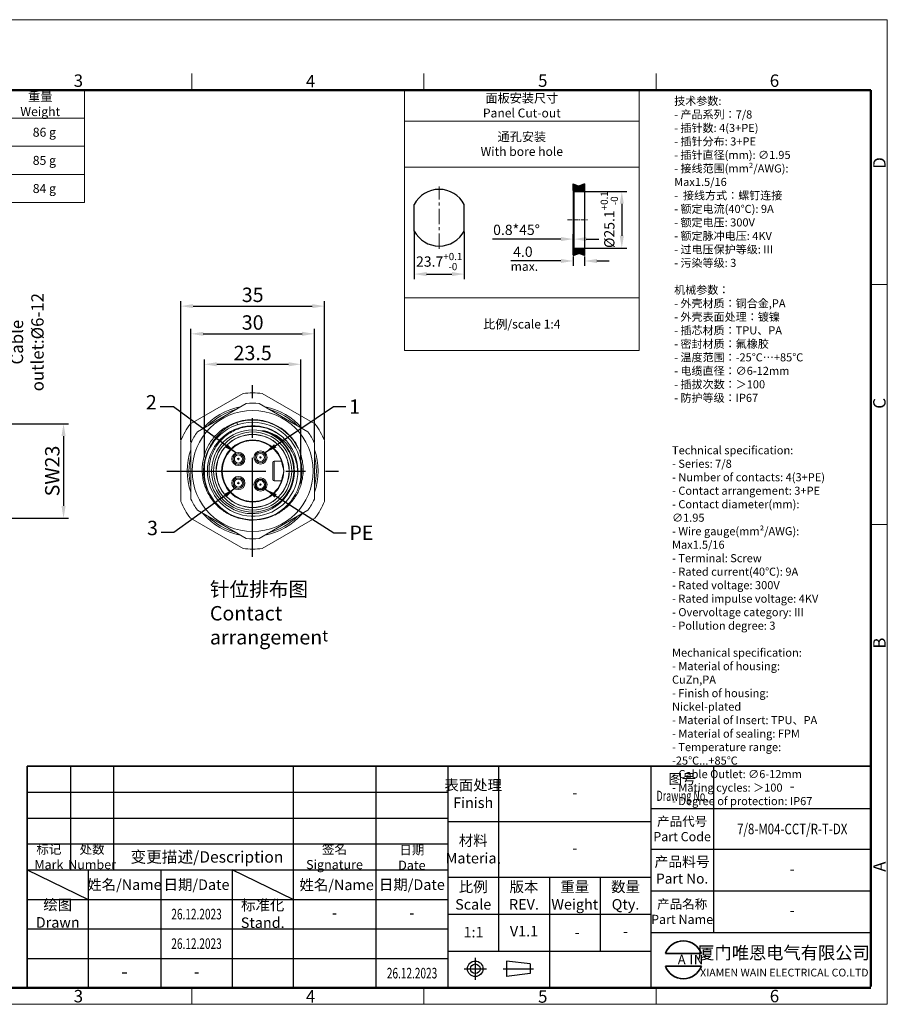
# Model space of a CAD drawing. Units: millimetres. Extents: x 11 to 1459, y 29 to 685.
# Drawn here: x 1248 to 1459, y 446 to 685 of the extents above; entities that cross this region are included whole.
import ezdxf

# ---------------------------------------------------------------- set-up
doc = ezdxf.new("R2010")
doc.units = ezdxf.units.MM
doc.header["$MEASUREMENT"] = 0
doc.linetypes.add('CENTER', pattern=[2, 1.25, -0.25, 0.25, -0.25])
doc.layers.get('0').update_dxf_attribs({"lineweight": 30})
doc.layers.add('02___PRT_ALL_AXES', color=7, linetype='Continuous')
for name, color, linetype, lineweight in [('center', 1, 'CENTER', 0), ('DIM', 3, 'Continuous', 15), ('图框', 7, 'Continuous', 20), ('打标文字', 3, 'Continuous', 20), ('标注', 6, 'Continuous', 0)]:
    doc.layers.add(name, color=color, linetype=linetype, lineweight=lineweight)
doc.styles.add('Chinese', font='PMingLiU.ttf')
doc.styles.add('Romans字体', font='romans.shx', dxfattribs={"width": 0.75})
doc.styles.get("Standard").update_dxf_attribs({"font": '仿宋_GB2312.ttf', "width": 0.75})
doc.styles.add('工程字', font='gbenor.shx', dxfattribs={"bigfont": 'gbcbig.shx'})
doc.dimstyles.new('01', dxfattribs={"dimtxt": 3.5, "dimasz": 3, "dimexe": 1.2, "dimexo": 0.2, "dimgap": 1, "dimtad": 1, "dimdec": 1, "dimdsep": 46, "dimtxsty": 'Romans字体', "dimcen": 0, "dimclrd": 1, "dimclre": 6, "dimclrt": 4, "dimazin": 2, "dimtfac": 1, "dimtdec": 1, "dimtofl": 0, "dimtmove": 0, "dimatfit": 3, "dimfxl": 1, "dimtolj": 1, "dimtzin": 0, "dimarcsym": 0})

# ---------------------------------------------------------------- blocks, each defined once
blk = doc.blocks.new('A4图框-NEW')
at = {"layer": '图框', "color": 1, "lineweight": 18}
for p, q in [((833.41, 690.53), (1130.41, 690.53)), ((1130.41, 480.53), (1130.41, 690.53)), ((833.41, 480.53), (1130.41, 480.53))]:
    blk.add_line(p, q, dxfattribs=at)
at = {"layer": '图框', "color": 6}
for p, q in [((982.02, 679.03), (982.02, 675.53)), ((1031.55, 679.03), (1031.55, 675.53)), ((1081.09, 679.03), (1081.09, 675.53)), ((1130.41, 634.07), (1126.93, 634.07)), ((1130.41, 582.89), (1126.93, 582.89)), ((982.02, 484.03), (982.02, 480.53)), ((1031.55, 484.03), (1031.55, 480.53)), ((1081.09, 484.03), (1081.09, 480.53))]:
    blk.add_line(p, q, dxfattribs=at)
at = {"layer": '图框', "lineweight": 50}
for p, q in [((836.91, 675.53), (1126.93, 675.53)), ((1126.93, 484.34), (1126.93, 675.53)), ((836.85, 484.03), (1126.93, 484.03))]:
    blk.add_line(p, q, dxfattribs=at)
at = {"layer": '图框', "lineweight": 35}
for q in [(1126.93, 531.33), (946.93, 484.03)]:
    blk.add_line((946.93, 531.33), q, dxfattribs=at)
at = {"layer": '图框', "lineweight": -3}
for p, q in [((956.15, 531.33), (956.15, 509.21)), ((965.36, 531.33), (965.36, 509.21)), ((1003.65, 531.33), (1003.65, 484.03)), ((1021.3, 531.33), (1021.3, 484.03)), ((1036.65, 531.33), (1036.65, 484.01)), ((1047.47, 531.33), (1047.47, 507.67)), ((1079.97, 531.33), (1079.97, 484.01)), ((1093.32, 531.33), (1093.32, 495.84)), ((946.93, 525.8), (1036.65, 525.8)), ((1079.97, 522.27), (1126.93, 522.27)), ((946.93, 520.27), (1036.65, 520.27)), ((1036.65, 519.5), (1079.97, 519.5)), ((946.93, 514.74), (1036.65, 514.74)), ((1079.97, 513.59), (1126.93, 513.59)), ((946.93, 509.21), (1036.65, 509.21)), ((946.93, 509.21), (959.91, 502.91)), ((959.91, 509.21), (959.91, 484.03)), ((975.41, 509.21), (975.41, 484.03)), ((990.67, 509.21), (990.67, 484.03)), ((1003.65, 502.91), (990.67, 509.21)), ((1036.65, 507.67), (1079.97, 507.67)), ((1047.48, 507.67), (1047.48, 491.9)), ((1058.31, 507.67), (1058.31, 484.03)), ((1069.14, 507.67), (1069.14, 491.9)), ((1079.97, 504.71), (1126.93, 504.71)), ((946.93, 502.91), (1036.65, 502.91)), ((1036.65, 499.78), (1079.97, 499.78)), ((946.93, 496.62), (1036.65, 496.62)), ((1079.97, 495.84), (1126.93, 495.84)), ((1036.65, 491.9), (1079.97, 491.9)), ((946.93, 490.33), (1036.65, 490.33))]:
    blk.add_line(p, q, dxfattribs=at)
at = {"layer": '图框', "lineweight": 25}
for p, q in [((1042.5, 490.48), (1042.5, 485.74)), ((1054.23, 489.14), (1049.16, 489.76)), ((1049.16, 489.76), (1049.16, 486.46)), ((1040.14, 488.11), (1044.87, 488.11)), ((1048.47, 488.11), (1054.95, 488.11)), ((1054.23, 489.14), (1054.23, 487.08)), ((1054.23, 487.08), (1049.16, 486.46))]:
    blk.add_line(p, q, dxfattribs=at)
at = {"layer": '图框', "color": 4, "lineweight": 35}
for p, q in [((1083.06, 491.34), (1090.74, 491.34)), ((1083.06, 488.7), (1090.74, 488.7))]:
    blk.add_line(p, q, dxfattribs=at)
at = {"layer": '图框', "lineweight": 25}
for radius in [1.65, 1.03]:
    blk.add_circle((1042.5, 488.11), radius, dxfattribs=at)
at = {"layer": '图框', "color": 4, "lineweight": 35}
for start, end in [(18.9524, 161.0476), (198.9524, 341.0476)]:
    blk.add_arc((1086.9, 490.02), 4.06, start, end, dxfattribs=at)
at = {"layer": '图框', "color": 6, "char_height": 2.65, "width": 2.5579, "attachment_point": 1, "style": 'Romans字体'}
for s, insert in [('3', (956.83, 678.86)), ('4', (1006.37, 678.73)), ('5', (1055.9, 678.86)), ('6', (1105.33, 678.86)), ('3', (956.83, 483.6)), ('4', (1006.38, 483.57)), ('5', (1055.9, 483.52)), ('6', (1105.33, 483.62))]:
    blk.add_mtext(s, dxfattribs=dict(at, insert=insert))
at = {"layer": '图框', "color": 6, "char_height": 2.65, "width": 2.5579, "attachment_point": 1, "rotation": 90, "style": 'Romans字体'}
for s, insert in [('D', (1127.4, 658.73)), ('C', (1127.4, 607.55)), ('B', (1127.4, 556.37))]:
    blk.add_mtext(s, dxfattribs=dict(at, insert=insert))
at = {"layer": '图框', "attachment_point": 5}
for s, insert, char_height, width in [('图号{\\Ftxt|c134;\\P\\Fromans|c134;\\W0.65;Drawing No.}', (1086.64, 526.8), 2.1549, 13.3447), ('表面处理\\P{\\Fromans|c134;Finish}', (1042.06, 525.41), 2.2528, 10.82), ('产品代号\\P{\\Fromans|c134;Part Code}', (1086.64, 517.93), 1.959, 13.3447), ('材料\\P{\\Fromans|c134;Material}', (1042.06, 513.59), 2.2528, 10.82), ('标记\\P{\\Fromans|c134;Mark}', (951.54, 511.97), 1.959, 9.2182), ('处数\\P{\\Fromans|c134;Number }', (960.76, 511.97), 1.959, 9.2182), ('签名\\P{\\Fromans|c134;Signature} ', (1012.47, 511.97), 1.959, 17.6264), ('日期\\P{\\Fromans|c134;Date}', (1028.98, 511.83), 1.959, 15.3523), ('  变更描述{\\Fromans|c134;/Description}', (984.51, 511.97), 2.4487, 38.2879), ('产品料号\\P{\\Fromans|c134;Part No.}', (1086.64, 509.15), 2.1549, 13.3447), ('姓名{\\Fromans|c134;/Name\\Ftxt|c134; }', (967.66, 506.06), 2.2528, 15.5018), ('日期{\\Fromans|c134;/Date}', (983.04, 506.06), 2.2528, 15.2624), ('姓名{\\Fromans|c134;/Name}', (1012.93, 506.02), 2.2528, 16.9349), ('日期{\\Fromans|c134;/Date}', (1028.98, 506.06), 2.2528, 15.3523), ('比例\\P{\\Fromans|c134;Scale}', (1042.07, 503.73), 2.2528, 10.8293), ('版本\\P{\\Fromans|c134;REV.}', (1052.89, 503.73), 2.2528, 10.8387), ('重量\\P{\\Fromans|c134;Weight}', (1063.73, 503.73), 2.2528, 10.8293), ('数量\\P{\\Fromans|c134;Qty.}', (1074.56, 503.73), 2.2528, 10.8293), ('绘图\\P{\\Fromans|c134;Drawn\\Ftxt|c134; }', (953.42, 499.88), 2.2528, 12.9801), ('产品名称\\P{\\Fromans|c134;Part Name}', (1086.64, 500.28), 1.959, 13.3447)]:
    blk.add_mtext(s, dxfattribs=dict(at, insert=insert, char_height=char_height, width=width))
at = {"layer": '图框', "color": 3, "attachment_point": 5, "style": 'Romans字体'}
for s, insert, char_height, width in [('-', (1063.72, 525.41), 2.25, 15.5018), ('-', (1110.12, 526.8), 2.25, 15.5018), ('-', (1063.73, 513.59), 2.25, 15.5018), ('{\\W0.7;26.12.2023}', (983.04, 499.77), 2.2528, 15.5018), ('-', (1012.48, 499.77), 2.25, 15.5018), ('-', (1028.98, 499.77), 2.25, 15.5018), ('-', (1110.12, 500.28), 2.25, 15.5018), ('V1.1', (1052.9, 495.84), 2.253, 15.5018), ('-', (1074.56, 495.84), 2.25, 15.5018), ('{\\W0.7;26.12.2023}', (983.04, 493.47), 2.2528, 15.5018), ('-', (967.66, 487.18), 2.99, 15.5018), ('-', (983.04, 487.18), 2.49, 15.2624), ('{\\W0.7;26.12.2023}', (1029.02, 487.18), 2.2528, 15.5018)]:
    blk.add_mtext(s, dxfattribs=dict(at, insert=insert, char_height=char_height, width=width))
at = {"layer": '图框', "color": 6, "linetype": 'ByBlock', "lineweight": 18, "insert": (1127.4, 508.79), "char_height": 2.65, "width": 2.5579, "attachment_point": 1, "rotation": 90, "style": 'Romans字体'}
blk.add_mtext('A', dxfattribs=at)
at = {"layer": '图框', "insert": (997.16, 499.82), "char_height": 2.2528, "width": 12.9801, "attachment_point": 5, "style": 'Romans字体'}
blk.add_mtext('{\\fFangSong_GB2312|b0|i0|c134|p49;标准化}\\PStand.', dxfattribs=at)
at = {"layer": '图框', "color": 1, "lineweight": 20, "insert": (1108.26, 491.52), "char_height": 2.6991, "width": 82.3083, "attachment_point": 5}
blk.add_mtext('{\\fSimHei|b0|i0|c134|p2;厦门唯恩电气有限公司}', dxfattribs=at)
at = {"layer": '图框', "color": 1, "lineweight": 20, "char_height": 2.0059, "width": 5.0472, "attachment_point": 1, "style": 'Chinese'}
for s, insert in [('{\\fArial|b0|i0|c0|p34;A}', (1085.71, 491.09)), ('{\\fArial|b0|i0|c0|p34;I}', (1088.21, 491.09)), ('{\\fArial|b0|i0|c0|p34;N}', (1089.14, 491.08))]:
    blk.add_mtext(s, dxfattribs=dict(at, insert=insert))
at = {"layer": '图框', "color": 3, "lineweight": 20, "insert": (1108.44, 487.3), "char_height": 1.6525, "width": 68.0856, "attachment_point": 5, "style": '工程字'}
blk.add_mtext('{\\fArial Narrow|b0|i0|c0|p34;XIAMEN WAIN ELECTRICAL CO.LTD}', dxfattribs=at)
blk = doc.blocks.new('*D5')
at = {"layer": 'Defpoints', "color": 0}
for p in [(1316.66, 601.51), (1293.16, 578.74), (1316.66, 577.69)]:
    blk.add_point(p, dxfattribs=at)
at = {"layer": 'DIM', "color": 6, "lineweight": -2}
for p, q in [((1293.16, 578.94), (1293.16, 602.71)), ((1316.66, 577.89), (1316.66, 602.71))]:
    blk.add_line(p, q, dxfattribs=at)
at = {"layer": 'DIM', "color": 1, "lineweight": -2}
blk.add_line((1296.16, 601.51), (1313.66, 601.51), dxfattribs=at)
at = {"layer": 'DIM', "color": 1}
for points in [[(1296.16, 602.01), (1296.16, 601.01), (1293.16, 601.51)], [(1313.66, 602.01), (1313.66, 601.01), (1316.66, 601.51)]]:
    blk.add_solid(points, dxfattribs=at)
at = {"layer": 'DIM', "color": 4, "insert": (1304.91, 604.26), "char_height": 3.5, "attachment_point": 5, "style": 'Romans字体'}
blk.add_mtext('\\A1;23.5', dxfattribs=at)
blk = doc.blocks.new('*D6')
at = {"layer": 'Defpoints', "color": 0}
for p in [(1319.91, 608.92), (1289.91, 582.44), (1319.91, 582.44)]:
    blk.add_point(p, dxfattribs=at)
at = {"layer": 'DIM', "color": 6, "lineweight": -2}
for p, q in [((1289.91, 582.64), (1289.91, 610.12)), ((1319.91, 582.64), (1319.91, 610.12))]:
    blk.add_line(p, q, dxfattribs=at)
at = {"layer": 'DIM', "color": 1, "lineweight": -2}
blk.add_line((1292.91, 608.92), (1316.91, 608.92), dxfattribs=at)
at = {"layer": 'DIM', "color": 1}
for points in [[(1292.91, 609.42), (1292.91, 608.42), (1289.91, 608.92)], [(1316.91, 609.42), (1316.91, 608.42), (1319.91, 608.92)]]:
    blk.add_solid(points, dxfattribs=at)
at = {"layer": 'DIM', "color": 4, "insert": (1304.91, 611.67), "char_height": 3.5, "attachment_point": 5, "style": 'Romans字体'}
blk.add_mtext('\\A1;30', dxfattribs=at)
blk = doc.blocks.new('*D7')
at = {"layer": 'Defpoints', "color": 0}
for p in [(1322.41, 615.65), (1287.41, 582.97), (1322.41, 582.97)]:
    blk.add_point(p, dxfattribs=at)
at = {"layer": 'DIM', "color": 6, "lineweight": -2}
for p, q in [((1287.41, 583.17), (1287.41, 616.85)), ((1322.41, 583.17), (1322.41, 616.85))]:
    blk.add_line(p, q, dxfattribs=at)
at = {"layer": 'DIM', "color": 1, "lineweight": -2}
blk.add_line((1290.41, 615.65), (1319.41, 615.65), dxfattribs=at)
at = {"layer": 'DIM', "color": 1}
for points in [[(1290.41, 616.15), (1290.41, 615.15), (1287.41, 615.65)], [(1319.41, 616.15), (1319.41, 615.15), (1322.41, 615.65)]]:
    blk.add_solid(points, dxfattribs=at)
at = {"layer": 'DIM', "color": 4, "insert": (1304.91, 618.4), "char_height": 3.5, "attachment_point": 5, "style": 'Romans字体'}
blk.add_mtext('\\A1;35', dxfattribs=at)
blk = doc.blocks.new('*D10')
at = {"layer": 'Defpoints', "color": 0}
for p in [(1344.2, 633.92), (1356.35, 633.92), (1356.35, 623.45)]:
    blk.add_point(p, dxfattribs=at)
at = {"layer": 'DIM', "color": 6, "lineweight": -2}
for p, q in [((1344.2, 633.72), (1344.2, 622.25)), ((1356.35, 633.72), (1356.35, 622.25))]:
    blk.add_line(p, q, dxfattribs=at)
at = {"layer": 'DIM', "color": 1, "lineweight": -2}
blk.add_line((1347.2, 623.45), (1353.35, 623.45), dxfattribs=at)
at = {"layer": 'DIM', "color": 1}
for points in [[(1347.2, 623.95), (1347.2, 622.95), (1344.2, 623.45)], [(1353.35, 623.95), (1353.35, 622.95), (1356.35, 623.45)]]:
    blk.add_solid(points, dxfattribs=at)
at = {"layer": 'DIM', "color": 4, "insert": (1350.28, 626.49), "char_height": 3.5, "attachment_point": 5, "style": 'Romans字体'}
blk.add_mtext('\\A1;{\\H0.71429x;23.7\\H0.7x;\\S+0.1^ -0;}', dxfattribs=at)
blk = doc.blocks.new('*D11')
at = {"layer": 'Defpoints', "color": 0}
for p in [(1385.64, 643.53), (1385.64, 629.76), (1394.69, 629.76)]:
    blk.add_point(p, dxfattribs=at)
at = {"layer": 'DIM', "color": 6, "lineweight": -2}
for p, q in [((1385.84, 643.53), (1395.89, 643.53)), ((1385.84, 629.76), (1395.89, 629.76))]:
    blk.add_line(p, q, dxfattribs=at)
at = {"layer": 'DIM', "color": 1, "lineweight": -2}
blk.add_line((1394.69, 640.53), (1394.69, 632.76), dxfattribs=at)
at = {"layer": 'DIM', "color": 1}
for points in [[(1394.19, 640.53), (1395.19, 640.53), (1394.69, 643.53)], [(1394.19, 632.76), (1395.19, 632.76), (1394.69, 629.76)]]:
    blk.add_solid(points, dxfattribs=at)
at = {"layer": 'DIM', "color": 4, "insert": (1391.65, 636.69), "char_height": 3.5, "attachment_point": 5, "rotation": 90, "style": 'Romans字体'}
blk.add_mtext('\\A1;{\\H0.71429x;%%C25.1\\H0.7x;\\S+0.1^ -0;}', dxfattribs=at)
blk = doc.blocks.new('*D8')
at = {"layer": 'Defpoints', "color": 0}
for p in [(1382.86, 631.95), (1383.06, 629.76), (1382.86, 627.94)]:
    blk.add_point(p, dxfattribs=at)
at = {"layer": 'DIM', "color": 6, "lineweight": -2}
for p, q in [((1382.86, 628.14), (1382.86, 633.15)), ((1383.06, 629.96), (1383.06, 633.15))]:
    blk.add_line(p, q, dxfattribs=at)
at = {"layer": 'DIM', "color": 1, "lineweight": -2}
for p, q in [((1379.86, 631.95), (1363.25, 631.95)), ((1386.06, 631.95), (1389.06, 631.95))]:
    blk.add_line(p, q, dxfattribs=at)
at = {"layer": 'DIM', "color": 1}
for points in [[(1379.86, 632.45), (1379.86, 631.45), (1382.86, 631.95)], [(1386.06, 632.45), (1386.06, 631.45), (1383.06, 631.95)]]:
    blk.add_solid(points, dxfattribs=at)
at = {"layer": 'DIM', "color": 4, "insert": (1369.08, 634.2), "char_height": 3.5, "attachment_point": 5, "style": 'Romans字体'}
blk.add_mtext('\\A1;{\\H0.71429x;0.8*45%%D}', dxfattribs=at)
blk = doc.blocks.new('*D9')
at = {"layer": 'Defpoints', "color": 0}
for p in [(1382.86, 627.94), (1385.64, 627.94), (1382.86, 626.63)]:
    blk.add_point(p, dxfattribs=at)
at = {"layer": 'DIM', "color": 6, "lineweight": -2}
for p, q in [((1382.86, 627.74), (1382.86, 625.43)), ((1385.64, 627.74), (1385.64, 625.43))]:
    blk.add_line(p, q, dxfattribs=at)
at = {"layer": 'DIM', "color": 1, "lineweight": -2}
for p, q in [((1379.86, 626.63), (1367.66, 626.63)), ((1388.64, 626.63), (1391.64, 626.63))]:
    blk.add_line(p, q, dxfattribs=at)
at = {"layer": 'DIM', "color": 1}
for points in [[(1379.86, 627.13), (1379.86, 626.13), (1382.86, 626.63)], [(1388.64, 627.13), (1388.64, 626.13), (1385.64, 626.63)]]:
    blk.add_solid(points, dxfattribs=at)
at = {"layer": 'DIM', "color": 4, "insert": (1370.63, 628.88), "char_height": 3.5, "attachment_point": 5, "style": 'Romans字体'}
blk.add_mtext('\\A1;{\\H0.71429x;4.0}', dxfattribs=at)
blk = doc.blocks.new('*D17')
at = {"layer": 'Defpoints', "color": 0}
for p in [(1234.87, 587.07), (1234.87, 564.07), (1258.92, 564.07)]:
    blk.add_point(p, dxfattribs=at)
at = {"layer": 'DIM', "color": 6, "lineweight": -2}
for p, q in [((1235.07, 587.07), (1260.12, 587.07)), ((1235.07, 564.07), (1260.12, 564.07))]:
    blk.add_line(p, q, dxfattribs=at)
at = {"layer": 'DIM', "color": 1, "lineweight": -2}
blk.add_line((1258.92, 584.07), (1258.92, 567.07), dxfattribs=at)
at = {"layer": 'DIM', "color": 1}
for points in [[(1258.42, 584.07), (1259.42, 584.07), (1258.92, 587.07)], [(1258.42, 567.07), (1259.42, 567.07), (1258.92, 564.07)]]:
    blk.add_solid(points, dxfattribs=at)
at = {"layer": 'DIM', "color": 4, "insert": (1256.17, 575.57), "char_height": 3.5, "attachment_point": 5, "rotation": 90, "style": 'Romans字体'}
blk.add_mtext('\\A1;SW23', dxfattribs=at)

msp = doc.modelspace()

# ---------------------------------------------------------------- hatches: boundary and pattern name
at = {"layer": 'DIM'}
h = msp.add_hatch(dxfattribs=at)
h.set_pattern_fill('ANSI31', color=256, style=0)
h.set_pattern_definition([(45, (404.48896, 277.79764), (-0.088388348, 0.088388348), [])])
h.paths.add_polyline_path([(1384.249, 644.837), (1382.861, 645.35), (1382.861, 644.431), (1382.861, 643.731), (1383.061, 643.531), (1385.638, 643.531), (1385.638, 645.35)])
h.paths.add_polyline_path([(1383.061, 629.761), (1382.861, 629.561), (1382.861, 627.942), (1384.249, 628.455), (1385.638, 627.942), (1385.638, 629.761)])

# ---------------------------------------------------------------- linework, layer by layer
for p, q in [((1382.861, 644.431), (1382.861, 645.35)), ((1382.861, 645.35), (1384.249, 644.837)), ((1382.861, 643.731), (1382.861, 644.431)), ((1385.638, 645.35), (1384.249, 644.837)), ((1385.638, 645.35), (1385.638, 627.942)), ((1382.861, 643.731), (1383.061, 643.531)), ((1382.861, 643.731), (1382.861, 629.561)), ((1383.061, 643.531), (1385.638, 643.531)), ((1383.061, 629.761), (1383.061, 643.531)), ((1382.861, 629.561), (1383.061, 629.761)), ((1382.861, 629.631), (1382.861, 627.942)), ((1383.061, 629.761), (1385.638, 629.761)), ((1382.861, 627.942), (1384.249, 628.455)), ((1385.638, 627.942), (1384.249, 628.455))]:
    msp.add_line(p, q)
at = {"ltscale": 7.7724}
for p, q in [((1344.201, 633.918), (1344.201, 640.398)), ((1356.351, 633.918), (1356.351, 640.398))]:
    msp.add_line(p, q, dxfattribs=at)
at = {"color": 1, "linetype": 'CENTER', "ltscale": 19.304}
for p, q in [((1304.909, 554.666), (1304.909, 596.466)), ((1284.009, 575.566), (1325.809, 575.566))]:
    msp.add_line(p, q, dxfattribs=at)
at = {"color": 7, "linetype": 'Continuous', "lineweight": 13}
for p, q in [((1289.751, 587.022), (1302.567, 594.421)), ((1307.251, 594.421), (1320.067, 587.022)), ((1291.456, 585.119), (1303.362, 591.993)), ((1306.456, 591.993), (1318.362, 585.119)), ((1301.08, 587.351), (1301.247, 586.836)), ((1287.409, 568.167), (1287.409, 582.965)), ((1289.909, 568.692), (1289.909, 582.44)), ((1319.909, 582.44), (1319.909, 568.692)), ((1322.409, 582.965), (1322.409, 568.167)), ((1293.159, 577.588), (1293.159, 573.446)), ((1309.799, 573.466), (1309.799, 577.666)), ((1310.099, 577.966), (1311.909, 577.966)), ((1310.099, 573.166), (1310.099, 577.966)), ((1316.659, 572.389), (1316.659, 579.304)), ((1296.12, 576.466), (1296.067, 576.466)), ((1296.067, 574.666), (1296.12, 574.666)), ((1296.097, 576.643), (1296.139, 576.593)), ((1313.679, 576.593), (1313.722, 576.643)), ((1313.751, 576.466), (1313.698, 576.466)), ((1313.698, 574.666), (1313.751, 574.666)), ((1296.139, 574.539), (1296.097, 574.489)), ((1311.909, 573.166), (1310.099, 573.166)), ((1313.722, 574.489), (1313.679, 574.539)), ((1303.362, 559.139), (1291.456, 566.012)), ((1318.362, 566.012), (1306.456, 559.139)), ((1302.567, 556.711), (1289.751, 564.11)), ((1320.067, 564.11), (1307.251, 556.711))]:
    msp.add_line(p, q, dxfattribs=at)
for centre, radius in [((1304.909, 575.566), 14.722), ((1304.909, 575.566), 10), ((1304.909, 575.566), 9.5), ((1304.909, 575.566), 8.9), ((1304.909, 575.566), 8.85), ((1304.909, 575.566), 7.54), ((1301.429, 578.486), 1.6), ((1301.429, 578.486), 1.3), ((1301.429, 578.486), 0.975), ((1306.809, 578.866), 1.6), ((1306.809, 578.866), 1.3), ((1306.809, 578.866), 0.975), ((1301.429, 578.486), 0.175), ((1306.809, 578.866), 0.175), ((1301.429, 572.646), 1.6), ((1301.429, 572.646), 1.3), ((1301.429, 572.646), 0.975), ((1301.429, 572.646), 0.175), ((1306.809, 572.266), 1.6), ((1306.809, 572.266), 1.3), ((1306.809, 572.266), 1.25), ((1306.809, 572.266), 1.225), ((1306.809, 572.266), 0.975), ((1306.809, 572.266), 0.175)]:
    msp.add_circle(centre, radius, dxfattribs=at)
for start, end in [(28.07249, 151.92751), (208.07249, 331.92751)]:
    msp.add_arc((1350.276, 637.158), 6.885, start, end)
for centre, radius, start, end in [((1304.909, 575.566), 19, 82.91954, 97.08046), ((1304.909, 575.566), 16.5, 84.61998, 95.38002), ((1304.909, 575.566), 15.9, 101.00506, 138.99494), ((1304.909, 575.566), 15.5, 105.5972, 134.05234), ((1304.909, 575.566), 15.9, 41.00506, 78.99494), ((1304.909, 575.566), 15.5, 45.94766, 74.4028), ((1304.909, 575.566), 19, 142.91954, 157.08046), ((1304.909, 575.566), 11.85, 7.44877, 172.55123), ((1304.909, 575.566), 11, 48.24596, 39.68504), ((1304.909, 575.566), 12.491, 45.00003, 135.00009), ((1304.909, 575.566), 12.391, 45.35976, 107.99973), ((1304.909, 575.566), 19, 22.91954, 37.08046), ((1304.909, 575.566), 16.5, 144.61998, 155.38002), ((1304.917, 575.557), 12.503, 126.62729, 134.99609), ((1304.909, 575.566), 10.14, 347.3056, 77.10718), ((1305.482, 575.392), 10.199, 65.9735, 80.46228), ((1304.926, 575.583), 12.367, 45.03389, 45.35898), ((1304.909, 575.566), 12.391, 27.56575, 45.0351), ((1304.751, 575.793), 12.446, 26.30044, 43.74586), ((1304.909, 575.566), 16.5, 24.61998, 35.38002), ((1304.909, 575.566), 7.4, 7.44746, 352.55254), ((1304.909, 575.566), 11, 41.03243, 47.07243), ((1304.909, 575.566), 15.9, 161.00506, 198.99494), ((1304.909, 575.566), 15.5, 165.86172, 194.13828), ((1304.909, 575.566), 11.95, 152.37432, 292.5), ((1304.924, 575.574), 12.374, 26.31354, 27.56333), ((1304.784, 575.812), 12.408, 25.0404, 26.28938), ((1304.796, 575.818), 12.394, 17.2525, 25.03919), ((1304.823, 575.828), 12.366, 16.36482, 17.2447), ((1304.909, 575.566), 15.5, 345.86172, 14.13828), ((1304.909, 575.566), 15.9, 341.00506, 18.99494), ((1310.099, 577.666), 0.3, 90, 180), ((1304.909, 575.566), 11.95, 350.04905, 9.95095), ((1304.909, 575.566), 11.85, 187.44877, 352.55123), ((1310.099, 573.466), 0.3, 180, 270), ((1304.909, 575.566), 19, 202.91954, 217.08046), ((1304.909, 575.566), 16.5, 204.61998, 215.38002), ((1304.909, 575.566), 16.5, 324.61998, 335.38002), ((1304.909, 575.566), 19, 322.91954, 337.08046), ((1304.909, 575.566), 15.9, 221.00506, 258.99494), ((1304.909, 575.566), 15.9, 281.00506, 318.99494), ((1304.909, 575.566), 15.5, 225.94766, 254.4028), ((1304.909, 575.566), 15.5, 285.5972, 314.05234), ((1304.909, 575.566), 16.5, 264.61998, 275.38002), ((1304.909, 575.566), 19, 262.91954, 277.08046)]:
    msp.add_arc(centre, radius, start, end, dxfattribs=at)
for points, knots in [([(1293.759, 579.578), (1294.027, 580.457), (1294.771, 582.16), (1296.439, 584.387), (1298.567, 586.178), (1300.22, 587.025), (1301.08, 587.351)], [0, 0, 0, 0, 0.249987, 0.4999749, 0.7499742, 1, 1, 1, 1]), ([(1300.336, 564.526), (1299.87, 564.706), (1298.96, 565.126), (1297.685, 565.921), (1296.518, 566.869), (1295.479, 567.955), (1294.582, 569.161), (1293.84, 570.468), (1293.265, 571.857), (1292.865, 573.305), (1292.646, 574.792), (1292.609, 576.294), (1292.756, 577.79), (1293.083, 579.257), (1293.586, 580.673), (1294.256, 582.018), (1295.083, 583.273), (1295.731, 584.037), (1296.077, 584.399)], [0, 0, 0, 0, 0.0624969, 0.1249991, 0.1874966, 0.2499965, 0.3124958, 0.3749953, 0.4374952, 0.4999953, 0.5624952, 0.6249957, 0.687496, 0.7499962, 0.8124977, 0.8749964, 0.9375014, 1, 1, 1, 1]), ([(1313.374, 582.59), (1313.017, 583.009), (1312.237, 583.794), (1310.904, 584.781), (1309.438, 585.557), (1307.872, 586.102), (1306.242, 586.405), (1304.584, 586.458), (1302.937, 586.258), (1301.34, 585.81), (1299.83, 585.124), (1298.443, 584.215), (1297.211, 583.104), (1296.164, 581.817), (1295.328, 580.385), (1294.722, 578.84), (1294.363, 577.221), (1294.293, 576.117), (1294.302, 575.566)], [0, 0, 0, 0, 0.0625025, 0.1250032, 0.1875043, 0.2500048, 0.3125058, 0.3750073, 0.4375077, 0.5000071, 0.5625073, 0.6250083, 0.6875089, 0.7500078, 0.8125061, 0.8750048, 0.9375014, 1, 1, 1, 1]), ([(1315.862, 574.546), (1315.882, 575.072), (1315.847, 576.13), (1315.565, 577.69), (1315.059, 579.193), (1314.338, 580.605), (1313.415, 581.895), (1312.31, 583.032), (1311.046, 583.99), (1310.116, 584.493), (1309.635, 584.708)], [0, 0, 0, 0, 0.1250165, 0.2500281, 0.375036, 0.500039, 0.6250374, 0.7500307, 0.8750197, 1, 1, 1, 1]), ([(1316.688, 579.312), (1316.852, 578.751), (1317.103, 577.603), (1317.229, 575.846), (1317.104, 574.089), (1316.853, 572.942), (1316.688, 572.38)], [0, 0, 0, 0, 0.250001, 0.5000017, 0.7500018, 1, 1, 1, 1]), ([(1294.302, 575.566), (1294.311, 574.936), (1294.41, 573.988), (1294.709, 572.762), (1295.116, 571.566), (1295.823, 570.148), (1296.774, 568.879), (1297.66, 567.98), (1298.624, 567.164), (1299.962, 566.313), (1301.724, 565.599), (1303.586, 565.216), (1305.487, 565.177), (1307.363, 565.484), (1308.855, 566.022), (1309.973, 566.61), (1311.032, 567.298), (1312.229, 568.337), (1313.215, 569.579), (1313.855, 570.667), (1314.392, 571.81), (1314.673, 572.721), (1314.801, 573.338)], [0, 0, 0, 0, 0.0624885, 0.0937626, 0.1250369, 0.1875246, 0.2500098, 0.2812841, 0.3125586, 0.3750442, 0.4375286, 0.5000121, 0.5624953, 0.6249784, 0.6874608, 0.7187349, 0.7500091, 0.8124904, 0.8749716, 0.906245, 0.9375178, 1, 1, 1, 1]), ([(1312.449, 575.566), (1312.449, 575.733), (1312.414, 576.063), (1312.312, 576.377), (1312.247, 576.525)], [0, 0, 0, 0, 0.5095791, 1, 1, 1, 1]), ([(1312.449, 575.566), (1312.449, 575.398), (1312.414, 575.069), (1312.312, 574.754), (1312.247, 574.607)], [0, 0, 0, 0, 0.5095863, 1, 1, 1, 1]), ([(1316.688, 572.38), (1316.558, 571.939), (1316.248, 571.071), (1315.638, 569.831), (1314.892, 568.667), (1314.018, 567.596), (1313.028, 566.632), (1311.934, 565.787), (1310.75, 565.074), (1309.911, 564.692), (1309.482, 564.526)], [0, 0, 0, 0, 0.1250008, 0.2500016, 0.3750015, 0.5000017, 0.6250032, 0.749997, 0.8750083, 1, 1, 1, 1])]:
    msp.add_open_spline(points, degree=3, knots=knots, dxfattribs=at)
at = {"layer": '02___PRT_ALL_AXES', "color": 7, "linetype": 'Continuous'}
for p, q in [((1296.12, 576.466), (1296.067, 576.466)), ((1296.12, 574.666), (1296.067, 574.666)), ((1313.698, 576.466), (1313.751, 576.466)), ((1313.698, 574.666), (1313.751, 574.666))]:
    msp.add_line(p, q, dxfattribs=at)
at = {"layer": 'center', "ltscale": 3}
msp.add_line((1350.276, 629.584), (1350.276, 644.731), dxfattribs=at)
at = {"layer": 'center', "ltscale": 0.8}
msp.add_line((1381.517, 636.646), (1386.446, 636.646), dxfattribs=at)
at = {"layer": '图框', "linetype": 'Continuous'}
for p, q in [((1124.673, 668.198), (1264.032, 668.198)), ((1264.032, 668.198), (1264.032, 640.825)), ((1124.673, 661.355), (1264.032, 661.355)), ((1146.242, 654.512), (1264.032, 654.512)), ((1146.242, 647.669), (1264.032, 647.669)), ((1124.673, 640.825), (1264.032, 640.825))]:
    msp.add_line(p, q, dxfattribs=at)
at = {"layer": '标注', "color": 4, "ltscale": 10}
for p, q in [((1341.814, 668.198), (1341.814, 604.901)), ((1398.934, 604.901), (1398.934, 668.198)), ((1398.934, 660.639), (1341.814, 660.639)), ((1398.934, 649.479), (1341.814, 649.479)), ((1341.814, 617.663), (1398.934, 617.663)), ((1341.814, 604.901), (1398.934, 604.901))]:
    msp.add_line(p, q, dxfattribs=at)

# ---------------------------------------------------------------- block references
at = {"layer": '图框', "color": 3, "xscale": 1.139999999999872, "yscale": 1.139999999999985, "zscale": 1.139999999999999}
msp.add_blockref('A4图框-NEW', (170.592, -101.911), dxfattribs=at)

# ---------------------------------------------------------------- texts
at = {"layer": 'DIM', "color": 4, "insert": (1370.374, 664.418), "char_height": 2.16, "width": 57.11957, "attachment_point": 5, "style": 'Romans字体'}
msp.add_mtext('{\\fFangSong_GB2312|b0|i0|c134|p49;面板安装尺寸}\\PPanel Cut-out', dxfattribs=at)
at = {"layer": 'DIM', "color": 4, "char_height": 2.16, "width": 57.11957, "attachment_point": 5}
for s, insert in [('通孔安装\\P{\\Fromans|c134;With bore hole}', (1370.374, 655.059)), ('比例{\\Fromans|c134;/scale 1:4}', (1370.374, 611.282))]:
    msp.add_mtext(s, dxfattribs=dict(at, insert=insert))
at = {"layer": 'DIM', "color": 4, "insert": (1371.003, 625.316), "char_height": 2.16, "attachment_point": 5}
msp.add_mtext('{\\Fromans|c134;max.}', dxfattribs=at)
at = {"layer": 'DIM', "color": 4, "char_height": 3.5, "style": 'Romans字体'}
for s, insert, attachment_point in [('2', (1281.589, 589.433), 9), ('1', (1328.366, 592.968), 1), ('3', (1281.869, 558.873), 9), ('PE', (1328.435, 562.287), 1)]:
    msp.add_mtext(s, dxfattribs=dict(at, insert=insert, attachment_point=attachment_point))
at = {"layer": '图框', "linetype": 'Continuous', "insert": (1253.248, 664.777), "char_height": 2.18084, "width": 21.5693, "attachment_point": 5}
msp.add_mtext('{\\C4;重量\\P\\Fromans|c134;Weight}', dxfattribs=at)
at = {"layer": '图框', "linetype": 'Continuous', "char_height": 2.18084, "width": 21.5693, "attachment_point": 5, "style": 'Romans字体'}
for s, insert in [('{\\C4;   86 g}', (1253.248, 657.933)), ('{\\C4;   85 g}', (1253.248, 651.09)), ('{\\C4;   84 g}', (1253.248, 644.247))]:
    msp.add_mtext(s, dxfattribs=dict(at, insert=insert))
at = {"layer": '图框', "color": 3, "width": 38.31813, "attachment_point": 5, "style": 'Romans字体'}
for s, insert, char_height in [('{\\W0.8;\\C4;7/8-M04-CCT/R-T-DX}', (1436.132, 488.528), 2.56819), ('-', (1436.132, 478.519), 2.568), ('1:1', (1358.628, 463.105), 2.5682), ('-', (1383.824, 463.099), 2.568)]:
    msp.add_mtext(s, dxfattribs=dict(at, insert=insert, char_height=char_height))
at = {"layer": '打标文字', "color": 3, "insert": (1407.424, 666.522), "char_height": 1.96817, "attachment_point": 1}
msp.add_mtext('\\A1;技术参数{\\Fromans|c134;:\\P- }产品系列：{\\Fromans|c134;7/8\\P- }插针数{\\Fromans|c134;: 4(3+PE)                \\P- }插针分布{\\Fromans|c134;: 3+PE              \\P- }插针直径{\\Fromans|c134;(mm): ∅1.95                       \\P- }接线范围{\\Fromans|c134;(mm²/AWG):} {\\Fromans|c134;\\C256;Max1.5/16   \\P}-  接线方式：螺钉连接{\\Fromans|c0;\\P\\Fromans|c134;- }额定电流{\\Fromans|c134;(40}℃{\\Fromans|c134;): 9A                         \\P- }额定电压{\\Fromans|c134;: 300V                     \\P- }额定脉冲电压{\\Fromans|c134;: 4KV                        \\P- }过电压保护等级{\\Fromans|c134;: III\\P- }污染等级{\\Fromans|c134;: 3\\P\\P}机械参数：{\\Fromans|c134;\\P- }外壳材质：铜合金,PA{\\Fromans|c134;\\P- }外壳表面处理：镀镍\\P{\\Fromans|c134;- }插芯材质：TPU、PA{\\Fromans|c134;\\P- }密封材质：氟橡胶{\\Fromans|c134;\\P- }温度范围：{\\Fromans|c134;-25}℃…{\\Fromans|c134;+85}℃{\\Fromans|c134;\\P- }电缆直径：{\\Fromans|c134;∅6-12mm \\P- }插拔次数：＞{\\Fromans|c134;100\\P- }防护等级：{\\Fromans|c134;IP67}', dxfattribs=at)
at = {"layer": '打标文字', "color": 3, "attachment_point": 1, "style": 'Romans字体'}
for s, insert, char_height in [('\\A1;Technical specification:\\P- Series: 7/8\\P- Number of contacts: 4(3+PE)      \\P- {\\A0;Contact arrangement}: 3+PE               \\P- {\\A0;Contact diameter}(mm): ∅1.95       \\P- Wire gauge(mm²/AWG):{\\fFangSong_GB2312|b0|i0|c134|p49; }Max1.5/16  \\P- Terminal: Screw\\P- Rated current(40{\\fFangSong_GB2312|b0|i0|c134|p49;℃}): 9A                        \\P- Rated voltage: 300V                      \\P- Rated impulse voltage: 4KV                       \\P- Overvoltage category: III\\P- Pollution degree: 3\\P\\PMechanical specification:\\P- Material of housing: CuZn,PA\\P- Finish of housing: Nickel-plated\\P- Material of Insert: TPU{\\fFangSong_GB2312|b0|i0|c134|p49;、}PA\\P- Material of sealing: FPM\\P- Temperature range: -25{\\fFangSong_GB2312|b0|i0|c0|p49;℃}...+85{\\fFangSong_GB2312|b0|i0|c0|p49;℃}\\P- Cable Outlet: ∅6-12mm \\P- Mating cycles: {\\fFangSong_GB2312|b0|i0|c134|p49;＞}100\\P- Degree of protection: IP67', (1406.905, 581.599), 1.96817), ('{\\fFangSong_GB2312|b0|i0|c134|p49;\\H1.2706x;针位排布图\\Fromans|c134;\\PContact arrangemen}t', (1294.512, 548.564), 2.7547)]:
    msp.add_mtext(s, dxfattribs=dict(at, insert=insert, char_height=char_height))
at = {"layer": '标注', "color": 4, "insert": (1250.072, 606.893), "char_height": 3, "attachment_point": 5, "rotation": 90, "style": 'Romans字体'}
msp.add_mtext('\\A1;Cable outlet:%%C6-12', dxfattribs=at)

# ---------------------------------------------------------------- dimensions: what is measured, and where the dimension line sits
at = {"layer": 'DIM'}
dim = msp.add_linear_dim(base=(1394.695, 629.761), p1=(1385.638, 643.531), p2=(1385.638, 629.761), angle=90, text='{\\H0.71429x;%%C25.1\\H0.7x;\\S+0.1^ -0;}', dimstyle='01', override={"dimlfac": 2}, dxfattribs=at)
dim.commit()
dim.dimension.update_dxf_attribs({"geometry": '*D11', "text_midpoint": (1394.695, 636.694), "dimtype": 160})
for base, p1, p2, text, picture, middle in [((1382.861, 631.95), (1383.061, 629.761), (1382.861, 627.942), '{\\H0.71429x;0.8*45%%D}', '*D8', (1369.076, 631.95)), ((1356.351, 623.449), (1344.201, 633.918), (1356.351, 633.918), '{\\H0.71429x;23.7\\H0.7x;\\S+0.1^ -0;}', '*D10', (1350.276, 623.449))]:
    dim = msp.add_linear_dim(base=base, p1=p1, p2=p2, text=text, dimstyle='01', override={"dimlfac": 2}, dxfattribs=at)
    dim.commit()
    dim.dimension.update_dxf_attribs({"geometry": picture, "text_midpoint": middle, "dimtype": 160})
dim = msp.add_linear_dim(base=(1382.861, 626.632), p1=(1385.638, 627.942), p2=(1382.861, 627.942), text='{\\H0.71429x;4.0}', dimstyle='01', dxfattribs=at)
dim.commit()
dim.dimension.update_dxf_attribs({"geometry": '*D9', "text_midpoint": (1370.628, 626.632), "dimtype": 160})
for base, p1, p2, picture, middle in [((1322.409, 615.652), (1287.409, 582.965), (1322.409, 582.965), '*D7', (1304.909, 618.402)), ((1319.909, 608.922), (1289.909, 582.44), (1319.909, 582.44), '*D6', (1304.909, 611.672)), ((1316.659, 601.508), (1293.159, 578.743), (1316.659, 577.686), '*D5', (1304.909, 604.258))]:
    dim = msp.add_linear_dim(base=base, p1=p1, p2=p2, dimstyle='01', dxfattribs=at)
    dim.commit()
    dim.dimension.update_dxf_attribs({"geometry": picture, "text_midpoint": middle})
dim = msp.add_linear_dim(base=(1258.922, 564.066), p1=(1234.875, 587.066), p2=(1234.875, 564.066), angle=90, text='SW<>', dimstyle='01', dxfattribs=at)
dim.commit()
dim.dimension.update_dxf_attribs({"geometry": '*D17', "text_midpoint": (1256.172, 575.566)})

# ---------------------------------------------------------------- leaders
at = {"layer": 'DIM', "annotation_type": 0, "has_hookline": 1}
for points, hookline_direction, text_width in [([(1300.826, 579.968), (1285.661, 591.183), (1282.389, 591.183)], 1, 1.75), ([(1307.909, 580.028), (1324.566, 591.218), (1327.566, 591.218)], 0, 0.625), ([(1300.595, 571.28), (1285.758, 560.65), (1282.669, 560.623)], 1, 1.75), ([(1307.947, 571.141), (1324.635, 560.537), (1327.635, 560.537)], 0, 4.25)]:
    msp.add_leader(points, dimstyle='01', override={"dimgap": 0.8, "dimtad": 0}, dxfattribs=dict(at, hookline_direction=hookline_direction, text_width=text_width))

doc.saveas('drawing.dxf')
